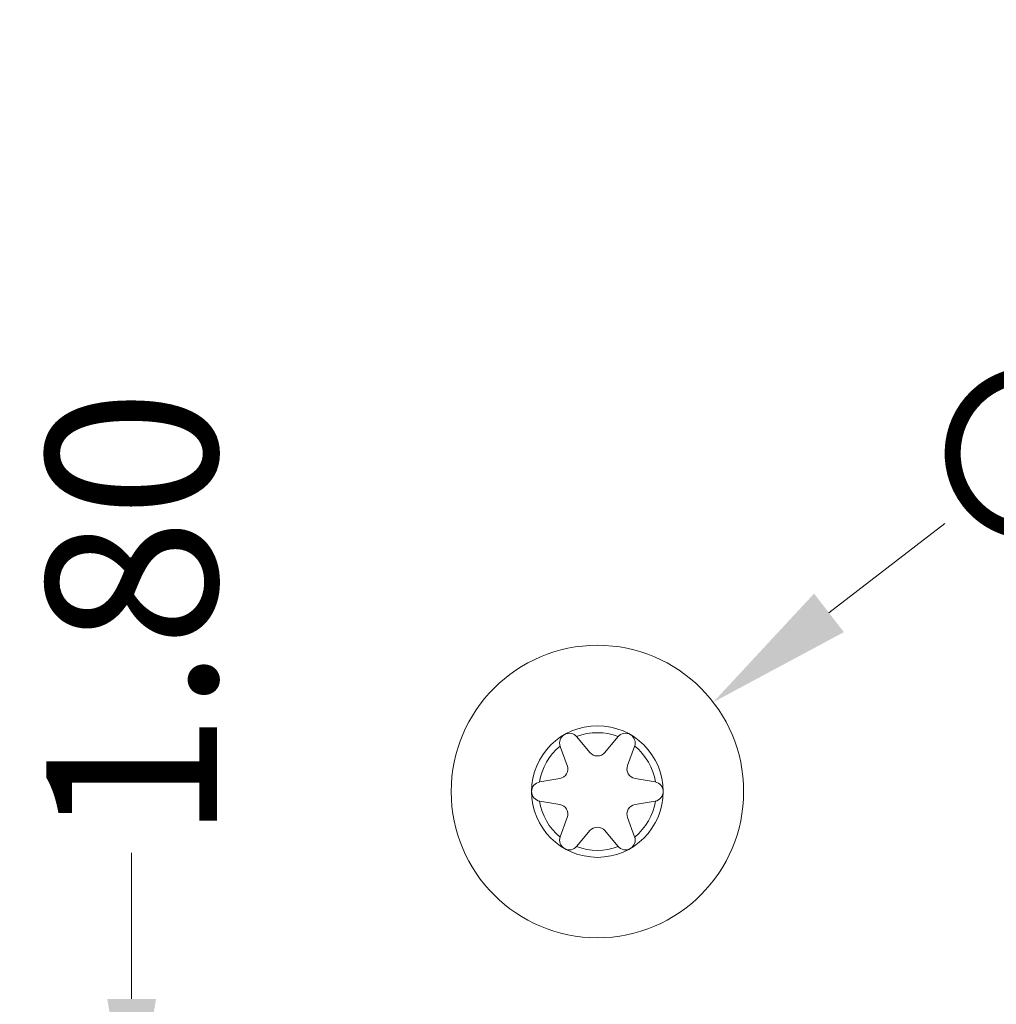
# Model space of a CAD drawing. Units: millimetres. Extents: x 102 to 1217, y 132 to 900.
# Drawn here: x 258 to 278, y 292 to 312 of the extents above; entities that cross this region are included whole.
import ezdxf

# ---------------------------------------------------------------- set-up
doc = ezdxf.new("R2010")
doc.units = ezdxf.units.MM
doc.header["$LTSCALE"] = 15
doc.layers.get('0').update_dxf_attribs({"lineweight": 0})
doc.layers.get('Defpoints').update_dxf_attribs({"lineweight": 0})
doc.layers.add('qq', color=3, linetype='Continuous', lineweight=0)
doc.dimstyles.get("Standard").update_dxf_attribs({"dimtxt": 3.5, "dimasz": 0.18, "dimexe": 0.18, "dimexo": 0.0625, "dimgap": 0.09, "dimtad": 0, "dimdec": 4, "dimzin": 0, "dimdsep": 46, "dimtxsty": 'Standard', "dimcen": 0.09, "dimadec": 0, "dimazin": 0, "dimtp": 0.01, "dimtm": 0.01, "dimtfac": 0.6, "dimtdec": 4, "dimtofl": 0, "dimtmove": 0, "dimatfit": 0, "dimfxl": 1, "dimtolj": 1, "dimtzin": 0, "dimarcsym": 0})

# ---------------------------------------------------------------- blocks, each defined once
blk = doc.blocks.new('*D81')
at = {"layer": 'Defpoints', "color": 0, "linetype": 'Continuous'}
for p in [(272.4120559888599, 298.3533424018035), (267.6618485657057, 294.6878916195655)]:
    blk.add_point(p, dxfattribs=at)
at = {"layer": 'qq', "color": 0, "linetype": 'Continuous', "lineweight": 0}
blk.add_line((277.1622634120142, 302.0187931840416), (274.7871597004371, 300.1860677929226), dxfattribs=at)
at = {"layer": 'qq', "color": 0, "linetype": 'Continuous'}
blk.add_solid([(274.4817054685839, 300.5819184115188), (275.0926139322902, 299.7902171743264), (272.4120559888599, 298.3533424018035)], dxfattribs=at)
at = {"layer": 'qq', "color": 0, "linetype": 'Continuous', "lineweight": 0, "insert": (282.6381969692616, 306.2442433913438), "char_height": 3.5, "attachment_point": 5, "rotation": 37.65521983047514}
blk.add_mtext('\\A1;∅6.00', dxfattribs=at)
blk = doc.blocks.new('*D85')
at = {"layer": 'Defpoints', "color": 0, "linetype": 'Continuous'}
for p in [(260.4810380255945, 289.2651122732259), (270.0369522772835, 289.2651122732259), (268.5369522771857, 287.4651122729631)]:
    blk.add_point(p, dxfattribs=at)
at = {"layer": 'qq', "color": 0, "linetype": 'Continuous', "lineweight": 0}
for p, q in [((260.4810380255945, 292.2651122732259), (260.4810380255945, 295.2651122732262)), ((269.5369522772835, 289.2651122732259), (259.9810380255945, 289.2651122732259)), ((268.0369522771857, 287.4651122729631), (259.9810380255945, 287.4651122729631)), ((260.4810380255945, 284.4651122729631), (260.4810380255945, 281.4651122729631))]:
    blk.add_line(p, q, dxfattribs=at)
at = {"layer": 'qq', "color": 0, "linetype": 'Continuous'}
for points in [[(259.9810380255945, 292.2651122732259), (260.9810380255945, 292.2651122732259), (260.4810380255945, 289.2651122732259)], [(259.9810380255945, 284.4651122729631), (260.9810380255945, 284.4651122729631), (260.4810380255945, 287.4651122729631)]]:
    blk.add_solid(points, dxfattribs=at)
at = {"layer": 'qq', "color": 0, "linetype": 'Continuous', "lineweight": 0, "insert": (260.4810380255944, 300.1401122732262), "char_height": 3.5, "attachment_point": 5, "rotation": 90}
blk.add_mtext('\\A1;1.80', dxfattribs=at)

msp = doc.modelspace()

# ---------------------------------------------------------------- linework, layer by layer
at = {"color": 7, "linetype": 'Continuous'}
for p, q in [((269.8831275455641, 297.3226237328016), (269.6157770087477, 297.6443662233177)), ((270.4581275458193, 297.6443662233177), (270.1907770090029, 297.3226237328016)), ((269.2743445460003, 297.4472400988298), (269.419306447737, 297.0548364970512)), ((270.65459810683, 297.0548364970512), (270.7995600085667, 297.4472400988298)), ((269.2654817160173, 296.7884042464349), (268.8531692774645, 296.7177431351722)), ((271.2207352771024, 296.7177431351722), (270.8084228385496, 296.7884042464349)), ((268.8531692774645, 296.3234908861964), (269.2654817160173, 296.2528297749337)), ((270.8084228385496, 296.2528297749337), (271.2207352771024, 296.3234908861964)), ((269.419306447737, 295.9863975243175), (269.2743445460003, 295.5939939225389)), ((270.7995600085667, 295.5939939225389), (270.65459810683, 295.9863975243175)), ((269.6157770087477, 295.3968677980509), (269.8831275455641, 295.718610288567)), ((270.1907770090029, 295.718610288567), (270.4581275458193, 295.3968677980509))]:
    msp.add_line(p, q, dxfattribs=at)
for radius in [3, 1.3500000000155]:
    msp.add_circle((270.0369522772835, 296.5206170106843), radius, dxfattribs=at)
msp.add_circle((270.0369522772835, 296.5206170106843), 1.349999999746289)
for centre, radius, start, end in [((269.461952277391, 297.5165462249581), 0.1999999998679047, 39.72474080420426, 200.2752591957951), ((270.0369522772835, 296.5206170106843), 1.206919557558834, 69.33477170560683, 110.6652282943932), ((270.611952277176, 297.5165462249581), 0.1999999998679047, 339.7247408042049, 140.2752591957957), ((270.0369522772835, 296.5206170106843), 1.206919557558834, 129.3347717056053, 170.6652282943959), ((270.0369522772835, 296.5206170106843), 1.206919557558834, 9.334771705604098, 50.66522829441033), ((270.0369522772835, 297.4504437311612), 0.1999999998679047, 219.7247408042043, 320.2752591957957), ((269.2316987163463, 296.9855303709228), 0.1999999998679047, 279.7247408042062, 20.27525919579505), ((270.8422058382207, 296.9855303709228), 0.1999999998679047, 159.724740804205, 260.2752591957938), ((268.8869522771358, 296.5206170106843), 0.1999999998679047, 99.72474080420619, 260.2752591957938), ((271.1869522774309, 296.5206170106843), 0.1999999998679047, 279.7247408042062, 80.27525919579381), ((270.0369522772835, 296.5206170106843), 1.206919557558834, 189.3347717056041, 230.6652282944104), ((269.2316987163463, 296.0557036504458), 0.1999999998679047, 339.7247408042049, 80.27525919579381), ((270.8422058382207, 296.0557036504458), 0.1999999998679047, 99.72474080420619, 200.2752591957951), ((270.0369522772835, 296.5206170106843), 1.206919557558834, 309.3347717056053, 350.6652282943959), ((270.0369522772835, 295.5907902902075), 0.1999999998679047, 39.72474080420426, 140.2752591957957), ((269.461952277391, 295.5246877964105), 0.1999999998679047, 159.724740804205, 320.2752591957957), ((270.611952277176, 295.5246877964105), 0.1999999998679047, 219.7247408042043, 20.27525919579505), ((270.0369522772835, 296.5206170106843), 1.206919557558834, 249.3347717056068, 290.6652282943932)]:
    msp.add_arc(centre, radius, start, end, dxfattribs=at)

# ---------------------------------------------------------------- dimensions: what is measured, and where the dimension line sits
at = {"layer": 'qq', "color": 3, "linetype": 'Continuous', "lineweight": 0}
dim = msp.add_diameter_dim_2p(p1=(267.6618485657057, 294.6878916195655), p2=(272.4120559888599, 298.3533424018035), dimstyle='Standard', override={"dimtxt": 3.5, "dimasz": 3, "dimexe": 0.5, "dimexo": 0.5, "dimgap": 0.5, "dimtih": 0, "dimtoh": 0, "dimdec": 2, "dimdsep": 0, "dimcen": 0, "dimtdec": 2, "dimatfit": 3, "dimlwd": 0, "dimlwe": 0}, dxfattribs=at)
dim.commit()
dim.dimension.update_dxf_attribs({"geometry": '*D81', "text_midpoint": (282.6381969692616, 306.2442433913438)})
dim = msp.add_linear_dim(base=(260.4810380255945, 289.2651122732259), p1=(268.5369522771857, 287.4651122729631), p2=(270.0369522772835, 289.2651122732259), angle=90, dimstyle='Standard', override={"dimtxt": 3.5, "dimasz": 3, "dimexe": 0.5, "dimexo": 0.5, "dimgap": 0.5, "dimtih": 0, "dimtoh": 0, "dimdec": 2, "dimdsep": 0, "dimcen": 0, "dimtdec": 2, "dimatfit": 3, "dimlwd": 0, "dimlwe": 0}, dxfattribs=at)
dim.commit()
dim.dimension.update_dxf_attribs({"geometry": '*D85', "text_midpoint": (260.4810380255944, 300.1401122732262), "dimtype": 160})

doc.saveas('drawing.dxf')
